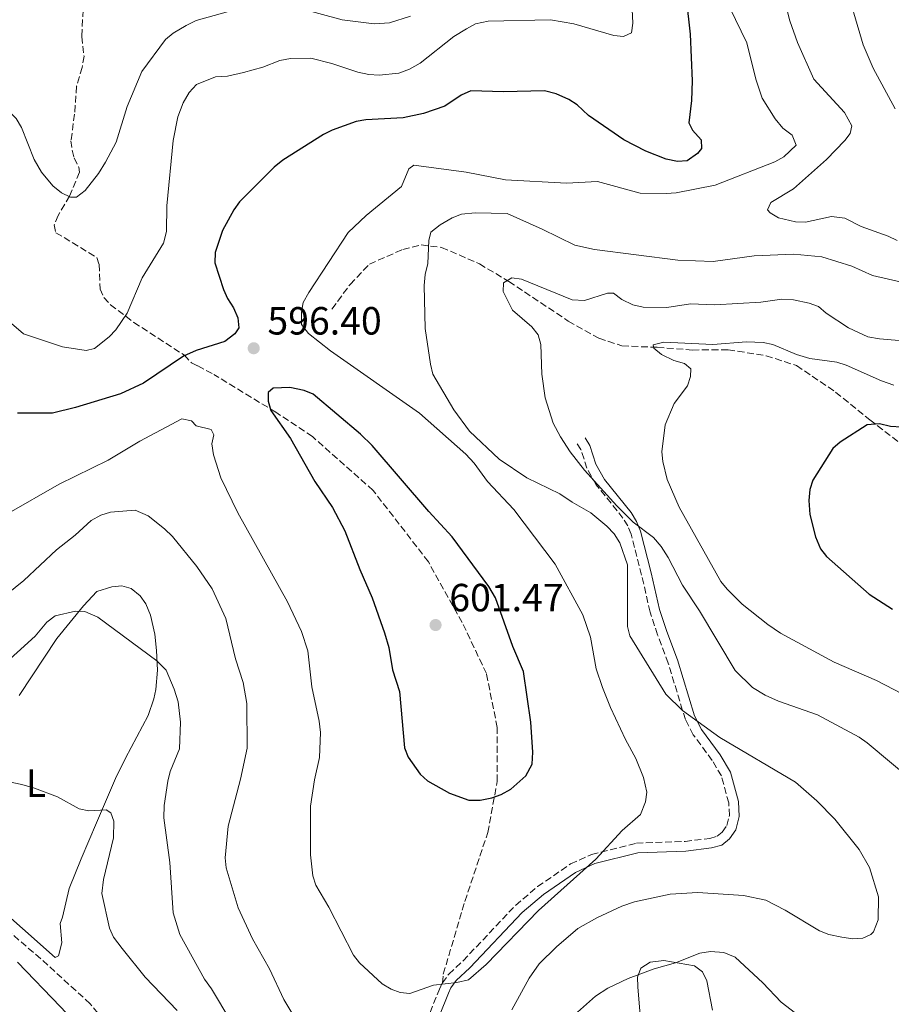
# Model space of a CAD drawing. Units: metres. Extents: x 638057 to 641513, y 4734440 to 4736822.
# Drawn here: x 638726 to 638948, y 4736073 to 4736324 of the extents above; entities that cross this region are included whole.
import ezdxf
from ezdxf.enums import TextEntityAlignment as Align

# ---------------------------------------------------------------- set-up
doc = ezdxf.new("R2010")
doc.units = ezdxf.units.M
doc.header["$MEASUREMENT"] = 0
doc.linetypes.add('DGN Style 3', pattern=[2.435890702152634, 1.739921930109024, -0.6959687720436097])
for name, color, linetype, lineweight in [('Barranco lineal', 142, 'DGN Style 3', 13), ('Camino', 7, 'DGN Style 3', 0), ('Cota de punto acotado terreno', 7, 'Continuous', 0), ('Curva de nivel directora', 30, 'Continuous', 30), ('Curva de nivel intermedia', 30, 'Continuous', 0), ('Etiqueta de uso rústico', 92, 'Continuous', 0), ('Línea de cambio de uso (parcela vista)', 92, 'Continuous', 0), ('Margen derecho', 7, 'Continuous', 0), ('Punto acotado terreno (símbolo)', 7, 'Continuous', 0), ('Senda', 7, 'DGN Style 3', 0)]:
    doc.layers.add(name, color=color, linetype=linetype, lineweight=lineweight)
doc.styles.add('Style-Arial', font='arial.ttf')

# ---------------------------------------------------------------- blocks, each defined once
blk = doc.blocks.new('5PATER')
at = {"layer": 'Punto acotado terreno (símbolo)', "linetype": 'Continuous', "lineweight": 0}
h = blk.add_hatch(color=51, dxfattribs=at)
edge = h.paths.add_edge_path()
edge.add_ellipse((0, 0), major_axis=(-0.1095731443231308, -0.1110710700762829), ratio=0.9994222409660317, start_angle=0, end_angle=360)

msp = doc.modelspace()

# ---------------------------------------------------------------- linework, layer by layer
at = {"layer": 'Barranco lineal', "color": 142, "linetype": 'DGN Style 3', "lineweight": 13}
for points in [[(638805.2800000003, 4736250.480000001, 594.2700000000041), (638809.9199999999, 4736256.76, 593.3699999999953), (638814.8300000001, 4736261.91, 593.1000000000058), (638823.3499999996, 4736265.689999999, 591.7700000000041), (638828, 4736266.810000001, 590.5899999999965), (638833.25, 4736266.210000001, 589.6999999999971), (638842.8799999999, 4736262, 586.9900000000052), (638850.3700000001, 4736257.529999999, 585), (638865.5499999998, 4736247.41, 584.8099999999977), (638873.3799999999, 4736243.029999999, 582.6900000000023), (638879.2400000002, 4736241.060000001, 581.3899999999994), (638888.2699999996, 4736240.710000001, 580), (638897.2199999997, 4736240.02, 580), (638906.3499999996, 4736240.109999999, 580), (638916.0199999996, 4736238.560000001, 580), (638923.7699999996, 4736236.07, 579.570000000007), (638933.75, 4736229.279999999, 578.1000000000058), (638942.4400000004, 4736222.230000001, 575.5800000000017), (638950.6200000001, 4736215.960000001, 574.8500000000058)], [(638758.5300000003, 4735954.74, 567.8899999999994), (638759.0099999999, 4735957.939999999, 568.1699999999983), (638758.8200000003, 4735965.17, 569.0500000000029), (638758.7300000006, 4735970.16, 568.8999999999943), (638758.8899999997, 4735972.77, 569.0599999999977), (638759.9000000004, 4735978.460000001, 569.6199999999953), (638761.4400000004, 4735983.180000001, 570.1999999999971), (638764.5599999997, 4735987.4, 570.3699999999953), (638765.2100000001, 4735989.789999999, 570.6900000000023), (638765.6100000005, 4735992.310000001, 570.9600000000064), (638766.3099999997, 4736000.07, 570.9600000000064), (638767.7699999996, 4736008, 570.820000000007), (638768.1799999997, 4736012.930000001, 571.4900000000052), (638768.1799999997, 4736019.980000001, 572.7299999999959), (638767.0199999996, 4736032.539999999, 572.429999999993), (638766.2000000002, 4736040.279999999, 572.7299999999959), (638765.6200000001, 4736042.699999999, 572.9199999999983), (638764.5899999999, 4736044.99, 573.1100000000006), (638757.6900000004, 4736055.609999999, 574.0800000000017), (638743.6100000005, 4736073.279999999, 575.0800000000017), (638731, 4736084.75, 575.2299999999959), (638712.1900000004, 4736100.859999999, 575.9499999999971)]]:
    msp.add_polyline3d(points, dxfattribs=at)
at = {"layer": 'Camino', "color": 7, "linetype": 'DGN Style 3', "lineweight": 0}
for points in [[(638833.4400000017, 4736078.59, 594.8600000000006), (638835.0799999977, 4736080.84, 594.8500000000059), (638838.7100000001, 4736084.199999999, 595.2299999999958), (638852.11, 4736098.370000001, 595.4499999999971), (638857.729999999, 4736103.150000002, 595.3800000000047), (638866.1400000001, 4736108.920000001, 595.0099999999949), (638871.5200000001, 4736111.380000002, 594.7899999999936), (638882.9299999987, 4736114.230000001, 593.6499999999943), (638895.3500000016, 4736114.660000001, 593.1699999999984), (638901.629999998, 4736115.45, 592.6600000000036), (638903.51, 4736115.980000001, 592.5899999999966), (638904.8199999998, 4736117.07, 592.5099999999948), (638906, 4736118.710000001, 592.4600000000064), (638906.6399999993, 4736121.270000001, 592.2700000000041), (638906.4800000007, 4736124.490000002, 592.0000000000001), (638904.6200000009, 4736131.380000002, 591.3399999999965), (638902.2399999984, 4736135.350000001, 590.8899999999995), (638897.4400000017, 4736141.869999999, 590.3800000000047), (638895.4299999999, 4736145.75, 590.0099999999948), (638891.0500000013, 4736160.16, 589.0800000000017), (638888.3299999987, 4736167.390000001, 588.1100000000007), (638886.4299999988, 4736173.140000002, 587.7400000000054), (638884.2699999998, 4736182.61, 587), (638881.5699999996, 4736193.060000002, 585.6699999999983), (638880.729999999, 4736195.150000002, 585.5599999999977), (638879.5100000009, 4736197.11, 585.4700000000013), (638872.7100000015, 4736205.630000001, 584.8099999999977), (638870.3199999998, 4736209.880000002, 584.4199999999984), (638868.7899999988, 4736214.609999999, 584.0899999999965), (638867.7399999984, 4736216.260000001, 583.979999999996)], [(638830.3000000013, 4736071.050000003, 593.8399999999965), (638832.6799999995, 4736076.980000001, 594.6499999999943), (638833.4400000017, 4736078.59, 594.8600000000006)]]:
    msp.add_polyline3d(points, dxfattribs=at)
at = {"layer": 'Curva de nivel directora', "color": 30, "linetype": 'Continuous', "lineweight": 30, "flags": 128}
for points, elevation in [([(638895.5999999997, 4736329.740000002), (638896.6500000004, 4736320.61), (638897.1800000002, 4736308.690000001), (638896.99, 4736303.67), (638896.3399999996, 4736298.000000002), (638897.2800000006, 4736296.060000001), (638899.4399999998, 4736293.630000002), (638899.519999998, 4736291.460000001), (638898.51, 4736290.109999999), (638895.8999999993, 4736288.29), (638893.4000000004, 4736288.090000001), (638890.5599999995, 4736288.720000001), (638885.3200000002, 4736290.76), (638879.73, 4736293.630000002), (638870.6999999998, 4736299.880000001), (638867.8099999998, 4736302.57), (638865.730000001, 4736303.949999999), (638862.4700000001, 4736305.410000001), (638859.4700000003, 4736306.12), (638849.0700000002, 4736305.880000001), (638840.7100000004, 4736306.16), (638838.2400000006, 4736305.060000001), (638834.0400000006, 4736302.250000001), (638828.589999999, 4736300.34), (638823.4300000002, 4736299.210000001), (638813.9100000006, 4736298.75), (638811.4499999997, 4736298.320000002), (638805.37, 4736296.100000001), (638803.1100000002, 4736295.02), (638792.7900000004, 4736288.480000002), (638790.5199999994, 4736286.630000001), (638781.7300000007, 4736277.810000001), (638780.26, 4736275.779999999), (638777.399999999, 4736270.480000002), (638775.5300000003, 4736264.880000001), (638775.4099999998, 4736262.300000001)], 600.0000000000001), ([(638775.4099999998, 4736262.300000001), (638777.6200000002, 4736255.480000001), (638778.6199999994, 4736253.180000001), (638780.2099999986, 4736250.760000001), (638781.2599999991, 4736248.210000001), (638781.4899999994, 4736245.710000002), (638780.5399999993, 4736244.130000002), (638777.9299999987, 4736242.189999999), (638770.6299999986, 4736239.910000001), (638767.3799999986, 4736238.460000001), (638757.2099999986, 4736231.59), (638751.339999999, 4736228.86), (638739.8500000001, 4736225.350000001), (638733.9999999984, 4736223.95), (638725.0499999988, 4736223.9)], 600.0000000000001), ([(638794.5799999986, 4736230.500000001), (638790.3099999994, 4736230.250000001), (638788.9999999995, 4736229.150000001), (638788.9699999982, 4736226.960000001), (638789.7300000006, 4736224.570000002), (638794.7199999993, 4736217.49), (638800.8899999985, 4736206.480000002), (638805.4399999992, 4736199.890000001), (638808.5799999997, 4736193.890000002), (638812.3599999994, 4736184.060000001), (638815.5299999989, 4736176.800000001), (638818.6799999983, 4736167.850000001), (638819.7699999991, 4736164.160000001), (638820.69, 4736158.439999999), (638822.5099999993, 4736152.949999999), (638823.8199999991, 4736138.560000001), (638824.7200000001, 4736136.199999999), (638827.7799999999, 4736131.840000001), (638829.6100000006, 4736130.140000002), (638835.29, 4736126.960000001), (638840.1799999984, 4736125.199999999), (638843.0899999987, 4736125.210000001), (638846.0700000004, 4736125.760000001), (638848.48, 4736126.640000002), (638850.8800000005, 4736127.980000001), (638854.6899999992, 4736131.430000002), (638856.3299999998, 4736134.340000002), (638856.5499999989, 4736137.420000002), (638856.0399999993, 4736145.090000001), (638854.1500000006, 4736158.039999999), (638851.4399999992, 4736164.42), (638847.0000000002, 4736176.820000002), (638845.3099999982, 4736179.7), (638835.9400000006, 4736192.36), (638829.9799999993, 4736198.84), (638815.4999999999, 4736215.640000002), (638812.5699999996, 4736218.59), (638800.4799999995, 4736228.74), (638798.1799999995, 4736229.699999999), (638794.5799999986, 4736230.500000001)], 600.0000000000003), ([(638950.5599999984, 4736220.300000002), (638947.7699999989, 4736220.500000001), (638944.9699999982, 4736221.170000002), (638941.7599999985, 4736220.900000001), (638934.9300000002, 4736216.5), (638933.01, 4736214.870000001), (638927.9499999996, 4736206.810000001), (638927.1799999984, 4736204.430000001), (638926.8900000001, 4736201.630000002), (638927.2000000008, 4736198.060000002), (638928.6200000001, 4736192.34), (638929.9299999999, 4736189.32), (638931.4199999986, 4736187.310000001), (638942.3099999984, 4736177.730000001), (638948.2899999997, 4736173.92)], 575.0000000000001)]:
    msp.add_lwpolyline(points, dxfattribs=dict(at, elevation=elevation))
at = {"layer": 'Curva de nivel intermedia', "color": 30, "linetype": 'Continuous', "lineweight": 0, "flags": 128}
for points, elevation in [([(638951.9199999997, 4736342.260000001), (638946.0900000003, 4736339.369999998), (638941.3600000006, 4736336.09), (638939.6500000008, 4736334.29), (638937.9299999997, 4736330.789999999), (638937.8100000012, 4736328.349999999), (638938.360000001, 4736325.92), (638940.7599999993, 4736317.880000001), (638943.3200000009, 4736311.88), (638948.92, 4736301.5)], 585), ([(638902.3099999998, 4736336.489999999), (638911.0899999996, 4736318.399999999), (638913.3600000006, 4736309.100000001), (638914.9699999999, 4736304.289999999), (638918.3099999992, 4736298.989999999), (638920.3200000009, 4736296.609999999), (638922.6200000008, 4736294.820000002), (638923.6700000013, 4736292.289999999), (638920.530000001, 4736289.28), (638918.2100000009, 4736288.02), (638903.0499999997, 4736282.09), (638893.0499999995, 4736280.08), (638890.5500000005, 4736279.92), (638883.9000000008, 4736280.06), (638873.0500000013, 4736283.01), (638865.0700000017, 4736282.55), (638849.5500000005, 4736283.439999999), (638839.5300000003, 4736285.359999999), (638826.1900000006, 4736287.13), (638824.8800000009, 4736286.2), (638823.0500000003, 4736281.73), (638814.0100000012, 4736274.369999999), (638809.4100000013, 4736269.979999999), (638799.3700000008, 4736254.65), (638797.9800000006, 4736252.109999998), (638797.510000001, 4736249.65), (638797.490000001, 4736246.57), (638799.3200000017, 4736244.239999998), (638804.9200000007, 4736239.789999999), (638827.600000001, 4736223.939999999), (638839.3899999994, 4736213.489999999), (638841.5399999997, 4736211.189999999), (638844.9600000017, 4736206.52), (638851.6500000017, 4736199.359999998), (638862.2100000007, 4736185.429999999), (638869.2600000004, 4736172.480000001), (638871.2499999999, 4736166.79), (638872.6800000002, 4736158.709999999), (638874.2600000005, 4736153.929999999), (638876.3000000013, 4736148.800000001), (638880.1300000001, 4736140.67), (638882.8000000011, 4736135.800000001), (638884.7800000014, 4736131.020000001), (638885.5999999996, 4736127.23), (638885.2599999999, 4736124.769999999), (638883.9600000011, 4736121.529999999), (638879.2600000006, 4736117.460000002), (638872.5700000006, 4736110.17), (638857.9500000004, 4736097.079999999), (638844.5999999996, 4736083.27), (638840.0700000012, 4736079.380000001), (638837.150000002, 4736078.71), (638831.1900000008, 4736077.999999999), (638825.1800000004, 4736075.880000001), (638822.7000000017, 4736076.109999998), (638820.3700000005, 4736077), (638818.0500000003, 4736078.369999998)], 595.0000000000001), ([(638919.7799999999, 4736333.039999999), (638922.0599999998, 4736323.949999999), (638924.0100000012, 4736318.440000001), (638928.2200000001, 4736309.130000001), (638936.0400000009, 4736300.59), (638937.8800000005, 4736297.179999999), (638937.4400000002, 4736295.259999999), (638936.1200000015, 4736293.48), (638931.4100000019, 4736288.63), (638923.0000000009, 4736281.159999999), (638917.2499999999, 4736277.63), (638916.3500000011, 4736275.769999999), (638917.0100000006, 4736275.010000001), (638919.1500000019, 4736273.699999998), (638923.5199999994, 4736272.679999999), (638926.0499999997, 4736272.63), (638932.7199999995, 4736274.060000001), (638936.060000001, 4736273.679999998), (638940.2400000008, 4736271.51), (638947.1800000012, 4736269.020000001), (638949.4299999997, 4736267.920000001)], 590.0000000000001), ([(638781.99, 4736327.24), (638770.6799999999, 4736324.090000001), (638768.0700000015, 4736322.820000002), (638764.75, 4736320.850000001), (638762.8600000013, 4736319.210000001), (638756.7600000015, 4736311.100000001), (638753.0600000002, 4736302.159999999), (638750.2700000005, 4736293.08), (638747.49, 4736287.9), (638745.730000001, 4736285.04), (638742.3700000015, 4736280.720000002), (638740.1299999995, 4736278.980000001), (638738.5700000017, 4736279.029999999), (638736.3099999997, 4736280.08), (638734.1200000013, 4736281.880000002), (638731.2200000001, 4736285.399999999), (638729.3100000012, 4736288.599999998), (638726.0999999993, 4736296.800000001), (638724.7300000014, 4736299.039999999), (638716.5700000008, 4736307.449999999), (638706.5700000006, 4736317.029999999), (638698.1500000006, 4736328.930000001)], 609.9999999999999), ([(638881.7300000006, 4736328.539999999), (638882.0099999999, 4736323.409999999), (638881.6800000013, 4736320.960000001), (638879.6200000005, 4736319.989999999), (638877.1399999994, 4736320.269999999), (638867.0000000006, 4736323.21), (638861.0300000005, 4736324.279999998), (638845.1400000006, 4736323.9), (638841.8600000015, 4736323.220000001), (638839.6200000019, 4736321.949999999), (638836.3699999996, 4736320.019999998), (638827.7400000019, 4736313.189999999), (638825.0300000006, 4736311.689999999), (638822.3200000017, 4736310.659999999), (638817.3000000013, 4736310.13), (638814.7199999997, 4736310.330000001), (638811.8400000008, 4736310.859999998), (638805.2200000002, 4736313.08), (638799.9200000007, 4736314.439999999), (638794.6800000013, 4736314.359999998), (638791.9700000001, 4736313.829999999), (638787.6400000005, 4736312.159999999), (638782.7600000012, 4736310.8), (638778.6500000006, 4736309.91), (638775.5900000007, 4736309.689999999), (638770.7000000001, 4736307.74), (638768.9000000008, 4736305.699999999), (638767.3200000006, 4736303.029999998), (638765.9600000015, 4736299.499999999), (638764.8200000017, 4736293.46), (638763.190000002, 4736276.779999998), (638763.0900000016, 4736270.29), (638762.3200000004, 4736267.239999998), (638756.9000000001, 4736258.430000001), (638753.0600000002, 4736249.399999999), (638750.150000002, 4736245.159999999), (638748.430000001, 4736243.349999999), (638744.7200000006, 4736240.430000001), (638742.5700000003, 4736239.909999999), (638736.550000001, 4736240.859999999), (638726.6, 4736244.130000002), (638722.3200000018, 4736247.8)], 605.0000000000001), ([(638825.280000001, 4736325.199999999), (638819.9500000001, 4736323.440000001), (638816.070000002, 4736323.25), (638807.8800000001, 4736324.220000001), (638795.9800000022, 4736327.439999999)], 609.9999999999999), ([(638930.2699999998, 4736263.789999997), (638923.0900000003, 4736264.51), (638912.9300000013, 4736264.08), (638902.4999999999, 4736262.599999999), (638893.5200000011, 4736262.980000001), (638872.2199999997, 4736265.660000001), (638867.2199999997, 4736266.749999999), (638858.8800000002, 4736270.88), (638849.9300000005, 4736274.81), (638841.8500000003, 4736274.98), (638838.3099999998, 4736274.65), (638835.9600000007, 4736273.77), (638832.8600000005, 4736271.939999999), (638830.5100000014, 4736270.050000001), (638829.9900000005, 4736267.949999999), (638829.7300000011, 4736262.06), (638829.0700000018, 4736259.319999999), (638828.8200000015, 4736256.519999999), (638829.0899999997, 4736245.539999999), (638830.4000000019, 4736236.369999998), (638831.0299999998, 4736233.880000001), (638836.3899999999, 4736224.779999999), (638840.390000001, 4736219.29), (638847.9400000012, 4736212.189999999), (638855.02, 4736207.380000001), (638863.4300000012, 4736203.369999998), (638866.5600000003, 4736201.17), (638871.3200000012, 4736198.509999999), (638875.4200000005, 4736195.099999999), (638877.2199999999, 4736193.130000001), (638878.7199999997, 4736190.82), (638880.6900000012, 4736185.21), (638880.6399999997, 4736169.51), (638881.2900000003, 4736167.099999998), (638890.4200000009, 4736152.199999998), (638894.6699999999, 4736148.109999998), (638904.240000001, 4736141.15), (638923.5300000006, 4736129.76), (638928.9400000019, 4736124.999999999), (638933.570000001, 4736120.32), (638939.7800000004, 4736112.649999999), (638942.3500000008, 4736108.029999999), (638944.6599999998, 4736100.579999999), (638944.6100000006, 4736094.67), (638943.3800000013, 4736091.59), (638942.7400000021, 4736090.949999998), (638940.660000001, 4736090.029999999), (638938.1599999999, 4736089.850000001), (638935.3200000012, 4736090.25), (638931.9800000018, 4736090.939999999), (638929.6700000007, 4736091.88), (638920.900000002, 4736097.13), (638915.930000001, 4736099.66), (638910.2900000017, 4736100.92), (638898.6200000017, 4736101.63), (638891.5700000019, 4736101.179999998), (638882.4099999999, 4736099.260000001), (638879.2100000014, 4736098.119999998), (638872.8800000015, 4736095.17), (638867.9800000018, 4736092.460000001), (638862.5700000006, 4736087.760000001), (638858.1500000015, 4736083.439999999), (638855.5400000009, 4736079.81), (638851.1200000019, 4736071.699999998)], 590.0000000000001), ([(638951.3499999996, 4736257.17), (638943.1300000009, 4736259.050000002), (638937.8600000005, 4736261.409999999), (638930.2699999998, 4736263.789999997)], 590.0000000000001), ([(638951.9199999997, 4736242.320000002), (638944.9500000003, 4736242.849999999), (638941.9500000007, 4736243.380000001), (638937.0700000013, 4736245.720000001), (638931.3200000002, 4736249.42), (638929.3900000014, 4736251.13), (638927.0399999998, 4736252.010000001), (638922.9800000007, 4736252.859999999), (638920.0199999991, 4736253.029999999), (638914.6600000013, 4736252.199999998), (638902.9500000012, 4736251.560000001), (638896.7500000009, 4736251.800000001), (638890.7200000003, 4736250.899999999), (638884.700000001, 4736250.989999999), (638882.0099999999, 4736251.560000001), (638879.2400000005, 4736252.929999999), (638877.0900000002, 4736254.560000001), (638875.5500000003, 4736254.51), (638869.7099999997, 4736252.609999999), (638866.5400000003, 4736252.819999999), (638853.6200000008, 4736258.109999998), (638851.1399999999, 4736258.41), (638849.0700000002, 4736257.199999998), (638848.9200000003, 4736254.980000001)], 585), ([(638848.9200000003, 4736254.980000001), (638851.360000001, 4736250.210000001), (638856.2800000008, 4736245.970000001), (638857.89, 4736243.899999999), (638858.5200000004, 4736241.470000001), (638858.8500000011, 4736233.82), (638859.7000000007, 4736227.859999999), (638861.700000001, 4736221.34), (638863.5499999995, 4736217.869999998), (638866.0700000008, 4736214.050000001), (638869.7000000007, 4736209.380000001), (638877.9300000007, 4736200.259999999), (638882.0700000002, 4736196.07), (638887.2900000016, 4736192.179999999), (638889.2499999997, 4736189.880000002), (638891.0500000013, 4736187.069999999), (638894.650000002, 4736180.08), (638898.9900000006, 4736173.509999999), (638908.1400000014, 4736158.31), (638912.5700000015, 4736153.970000001), (638915.7499999999, 4736151.98), (638919.1600000008, 4736150.470000001), (638929.1100000018, 4736146.99), (638939.7500000013, 4736141.26), (638941.820000001, 4736139.849999999), (638954.7500000016, 4736129.04)], 585), ([(638948.6000000003, 4736231.08), (638945.4700000011, 4736232.17), (638936.4299999998, 4736236.189999999), (638934.0300000014, 4736236.919999998), (638927.1800000007, 4736237.88), (638923.800000001, 4736238.92), (638917.7500000005, 4736241.470000001), (638915.2900000017, 4736241.95), (638910.98, 4736242.130000001), (638902.3900000004, 4736241.42), (638889.9200000003, 4736242.050000001), (638887.2100000011, 4736241.319999999), (638887.41, 4736240.49), (638889.3200000012, 4736238.880000001), (638892.5199999998, 4736237.34), (638895.1900000008, 4736236.579999999), (638896.7799999999, 4736235.249999999), (638896.7199999996, 4736233.3), (638895.9500000007, 4736230.92), (638892.6000000001, 4736226.359999999), (638890.2599999999, 4736220.960000002), (638889.4400000018, 4736214.06), (638889.650000002, 4736211.58), (638890.7800000008, 4736206.989999999), (638893.8000000005, 4736199.91), (638904.4900000013, 4736180.960000001), (638906.0500000014, 4736179.01), (638909.9200000007, 4736175.189999999), (638916.4500000018, 4736169.99), (638919.6600000015, 4736167.82), (638933.380000001, 4736160.359999999), (638944.1900000004, 4736155.720000001), (638955.1699999997, 4736149.999999999)], 580.0000000000001), ([(638818.0500000003, 4736078.369999998), (638812.29, 4736083.699999999), (638810.8100000004, 4736085.699999999), (638804.4700000014, 4736097.929999998), (638801.2000000014, 4736103.480000001), (638800.4300000002, 4736105.859999998), (638799.8500000013, 4736111.289999999), (638799.780000002, 4736123.67), (638800.8200000013, 4736130.359999998), (638802.110000001, 4736136.09), (638802.3400000012, 4736142.470000001), (638802.0100000005, 4736145.31), (638800.1399999997, 4736154.08), (638799.1300000015, 4736163.33), (638797.5300000012, 4736168.220000001), (638793.9500000004, 4736175.789999999), (638781.2800000014, 4736198.509999999), (638776.980000001, 4736207.460000001), (638775.0900000001, 4736213.279999999), (638774.6200000006, 4736216.109999999), (638775.1600000015, 4736218.369999999), (638774.490000001, 4736219.759999999), (638770.6399999997, 4736220.680000001), (638769.4700000007, 4736221.949999999), (638767.0099999999, 4736222.499999999), (638756.2600000009, 4736216.76), (638748.2200000009, 4736211.92), (638735.7199999995, 4736205.82), (638722.3200000018, 4736198.179999999)], 595.0000000000001), ([(638797.9100000013, 4736066.130000001), (638793.0200000006, 4736074.309999999), (638789.3799999994, 4736082.17), (638784.9800000007, 4736089.850000001), (638781.3600000018, 4736097.699999998), (638778.320000002, 4736107.970000001), (638778.0500000016, 4736110.470000001), (638778.7800000003, 4736118.53), (638781.9400000009, 4736130.550000001), (638783.6399999995, 4736138.419999998), (638783.5700000003, 4736149.850000001), (638782.6100000015, 4736155.210000002), (638780.6800000002, 4736161.28), (638778.1800000012, 4736171.539999999), (638774.7600000014, 4736179.079999999), (638770.8200000008, 4736184.820000002), (638764.5700000012, 4736192.449999999), (638762.6, 4736194.449999998), (638758.4400000002, 4736197.760000001), (638755.0700000017, 4736199.180000001), (638748.8199999998, 4736198.65), (638746.3600000012, 4736197.859999998), (638743.8800000001, 4736196.560000001), (638739.7500000017, 4736192.76), (638735.0199999999, 4736189.079999999)], 590.0000000000001), ([(638735.0199999999, 4736189.079999999), (638726.6700000014, 4736181.2), (638719.5700000003, 4736175.569999999)], 590.0000000000001), ([(638784.1700000016, 4736061.019999999), (638774.6000000006, 4736077.029999999), (638772.8000000013, 4736079.529999998), (638766.4800000001, 4736090.9), (638764.7900000003, 4736096.489999998), (638763.9000000006, 4736109.31), (638762.3600000006, 4736120.689999999), (638762.5000000015, 4736123.81), (638763.3900000011, 4736130.060000001), (638764.0300000003, 4736132.470000001), (638766.3700000006, 4736138.28), (638766.6600000011, 4736145.100000001), (638766.0300000008, 4736150.27), (638765.0200000005, 4736153.550000001), (638763.010000001, 4736158.37), (638760.6399999995, 4736160.71), (638745.57, 4736171.869999998), (638742.280000002, 4736173.33), (638739.8700000002, 4736173.380000001), (638734.7100000014, 4736172.189999999), (638732.5700000002, 4736170.63)], 585), ([(638732.5700000002, 4736170.63), (638729.5500000004, 4736166.990000002), (638716.6600000003, 4736155.399999999)], 585), ([(638765.8099999995, 4736071.54), (638757.66, 4736080.029999999), (638751.7500000002, 4736087.32), (638749.5700000009, 4736090.279999999), (638748.5100000014, 4736092.539999999), (638746.6200000005, 4736101.359999999), (638746.9900000015, 4736104.980000001), (638749.5700000009, 4736115.589999998), (638749.6500000014, 4736119.88), (638748.9100000015, 4736121.970000001), (638747.7300000014, 4736122.689999999), (638743.2600000009, 4736122.439999999), (638740.8200000002, 4736123.019999998), (638735.2700000004, 4736126.039999999), (638729.4400000009, 4736128.289999999), (638726.2200000001, 4736129.23), (638712.600000001, 4736132.029999998)], 580.0000000000001), ([(638929.730000001, 4736066.09), (638919.8400000003, 4736073.659999998), (638915.1799999999, 4736078.599999999), (638908.1600000014, 4736085.13), (638905.2699999993, 4736086.320000002), (638901.8200000003, 4736086.569999999), (638899.1100000013, 4736086.199999998), (638892.9000000019, 4736083.730000001), (638887.4900000005, 4736082.189999998), (638880.85, 4736079.74), (638875.6599999998, 4736077.269999999), (638872.5199999993, 4736075.199999998), (638867.8900000004, 4736071.16)], 585)]:
    msp.add_lwpolyline(points, dxfattribs=dict(at, elevation=elevation))
at = {"layer": 'Línea de cambio de uso (parcela vista)', "color": 92, "linetype": 'Continuous', "lineweight": 0}
for points in [[(638725.5199999996, 4736151.869999999, 583.0200000000041), (638735.0700000003, 4736166.42, 584.8399999999965), (638741.8799999999, 4736174.800000001, 585.5200000000041), (638745.2800000003, 4736178.390000001, 585.9600000000064), (638749.0999999996, 4736179.58, 585.9600000000064), (638751.6600000003, 4736179.84, 586.5500000000029), (638754.04, 4736179.189999999, 586.8300000000017), (638756.3799999999, 4736177.34, 586.8300000000017), (638757.7999999998, 4736175.32, 586.7400000000052), (638758.9699999997, 4736172.359999999, 586.529999999999), (638760.0899999999, 4736167.529999999, 586.1300000000047), (638760.5700000003, 4736163.350000001, 585.6999999999971), (638760.7599999999, 4736158.369999999, 585.1199999999953), (638760.3300000001, 4736153.439999999, 584.4199999999983), (638759.8700000001, 4736151.01, 584.0200000000041), (638758.4400000004, 4736146.82, 583.3099999999977), (638752.5999999996, 4736135.880000001, 581.7200000000012), (638750.1100000005, 4736130.720000001, 581.3999999999943), (638745.2300000006, 4736119.4, 579.2700000000041), (638741.3399999999, 4736110.230000001, 578.070000000007), (638738.2800000003, 4736102.67, 577.2899999999936), (638736.54, 4736095.380000001, 576.9900000000052), (638735.9400000004, 4736093.75, 577.2899999999936), (638736.3799999999, 4736088.789999999, 576.7299999999959), (638735.5, 4736085.480000001, 576.4600000000064), (638734.7199999997, 4736085.07, 576.3999999999943)], [(638734.7199999997, 4736085.07, 576.3999999999943), (638717.9699999997, 4736099.859999999, 576.9600000000064)], [(638725.0499999998, 4736083.880000001, 575.8699999999953), (638736.0499999998, 4736072.52, 574.929999999993), (638744.6200000001, 4736063.42, 574.820000000007), (638746.9199999999, 4736060.730000001, 574.6600000000036), (638749.7100000001, 4736056.600000001, 574.4400000000023), (638756.5300000003, 4736045.619999999, 573.8800000000047), (638758.6600000003, 4736041.109999999, 573.679999999993), (638760.2000000002, 4736034.529999999, 573.4799999999959), (638761.6100000005, 4736023.83, 573.1600000000036), (638762.7400000002, 4736013.91, 572.2899999999936), (638762.7999999998, 4736006.430000001, 571.6999999999971), (638761.3799999999, 4735994.619999999, 570.6900000000023), (638759.5, 4735985.699999999, 570.2299999999959), (638757.1900000004, 4735978.600000001, 569.7700000000041), (638756.4800000006, 4735976.99, 569.6399999999994), (638755.0700000003, 4735974.99, 569.3999999999943)], [(638884.3799999999, 4736064.189999999, 582.1399999999994), (638883.2599999999, 4736077.58, 584.3399999999965), (638883.2300000006, 4736080.01, 585.0099999999948), (638884.0499999998, 4736082.380000001, 585.5200000000041), (638886.4199999999, 4736083.850000001, 585.3800000000047), (638889.9299999997, 4736084.310000001, 585.2299999999959), (638897.7800000003, 4736082.930000001, 584.7899999999936), (638899.8099999997, 4736081.390000001, 584.4100000000036), (638900.9299999997, 4736079.119999999, 583.8500000000058), (638902.3200000003, 4736071.67, 581.7100000000064)]]:
    msp.add_polyline3d(points, dxfattribs=at)
at = {"layer": 'Margen derecho', "color": 7, "linetype": 'Continuous', "lineweight": 0}
msp.add_polyline3d([(638832.6799999995, 4736070.260000001, 593.8399999999965), (638834.9799999995, 4736075.980000001, 594.6499999999943), (638835.6000000008, 4736077.310000001, 594.8600000000006), (638836.9599999997, 4736079.170000001, 594.8500000000059), (638840.469999999, 4736082.420000001, 595.2299999999958), (638853.8299999987, 4736096.550000002, 595.4499999999971), (638859.2499999991, 4736101.16, 595.3800000000047), (638867.3700000016, 4736106.740000002, 595.0099999999949), (638872.3500000016, 4736109.01, 594.7899999999936), (638883.2800000017, 4736111.740000002, 593.6499999999943), (638895.5500000007, 4736112.160000003, 593.1699999999984), (638902.1299999988, 4736113, 592.6600000000036), (638904.6999999993, 4736113.710000001, 592.5899999999966), (638906.6599999995, 4736115.350000001, 592.5099999999948), (638908.3099999991, 4736117.630000002, 592.4600000000064), (638909.1600000006, 4736121.02, 592.2700000000041), (638908.9599999995, 4736124.890000002, 592.0000000000001), (638906.9400000012, 4736132.359999999, 591.3399999999965), (638904.3199999993, 4736136.730000001, 590.8899999999995), (638899.5699999996, 4736143.190000001, 590.3800000000047), (638897.75, 4736146.7, 590.0099999999948), (638893.4200000004, 4736160.960000004, 589.0800000000017), (638890.6800000002, 4736168.220000003, 588.1100000000007), (638888.8399999985, 4736173.810000001, 587.7400000000054), (638886.6999999993, 4736183.2, 587), (638883.9499999977, 4736193.84, 585.6699999999983), (638882.9699999989, 4736196.28, 585.5599999999977), (638881.5599999984, 4736198.560000001, 585.4700000000013), (638874.7899999979, 4736207.029999999, 584.8099999999977), (638872.6199999999, 4736210.880000001, 584.4199999999984), (638871.0700000009, 4736215.680000001, 584.0899999999965), (638869.8399999993, 4736217.610000002, 583.979999999996)], dxfattribs=at)
at = {"layer": 'Senda', "color": 7, "linetype": 'DGN Style 3', "lineweight": 0}
for points in [[(638742.0300000017, 4736331.59, 617.7500000000001), (638741.4899999985, 4736319.960000002, 614.9299999999931), (638742.0399999984, 4736314.990000002, 614.5899999999965), (638741.5500000011, 4736312.11, 614.2700000000041), (638740.1400000007, 4736307.310000001, 613.6499999999943), (638739.6299999988, 4736300.200000001, 612.429999999993), (638738.7199999992, 4736293.41, 611.5700000000071), (638738.9899999973, 4736290.960000001, 611.3500000000058), (638739.5300000005, 4736289.01, 611.1799999999931), (638740.7300000008, 4736286.670000002, 610.9400000000024), (638740.9200000007, 4736285.359999999, 610.7899999999936), (638738.3799999994, 4736279.279999999, 610.0899999999965), (638735.4600000002, 4736274.36, 609.729999999996), (638734.4600000011, 4736271.980000001, 609.6499999999943), (638734.8599999989, 4736269.940000001, 609.6199999999956), (638745.2699999983, 4736263.650000001, 609.5399999999937), (638745.8899999995, 4736261.890000002, 609.3899999999994), (638746.1499999989, 4736255.570000002, 606.9600000000065), (638747.1200000012, 4736253.420000001, 606.3300000000019), (638748.7699999985, 4736251.550000003, 605.9199999999983), (638754.7499999999, 4736247.060000001, 604.4499999999971), (638767.6400000001, 4736238.720000003, 600.0899999999965), (638769.4299999983, 4736236.750000001, 599.4900000000054), (638771.0699999989, 4736235.990000002, 599.229999999996), (638775.1700000004, 4736233.76, 598.2200000000012)], [(638833.4400000017, 4736078.59, 594.8600000000006), (638833.6799999987, 4736080.830000001, 595.1900000000023), (638839.1799999994, 4736099.390000002, 596.9199999999983), (638845.030000001, 4736116.920000001, 598.570000000007), (638847.4400000006, 4736129.980000001, 600.0000000000001), (638847.4400000006, 4736143.720000001, 600.0000000000001), (638844.6900000013, 4736157.470000002, 600.0000000000001), (638838.4999999999, 4736170.529999999, 600.8800000000047), (638829.8899999999, 4736185.99, 600.1300000000047), (638815.7800000014, 4736204.2, 600.0000000000001), (638800.2899999995, 4736217.950000001, 600.0000000000001), (638791, 4736224.140000002, 600.0000000000001), (638775.1700000004, 4736233.76, 598.2200000000012)]]:
    msp.add_polyline3d(points, dxfattribs=at)

# ---------------------------------------------------------------- block references
at = {"layer": 'Punto acotado terreno (símbolo)', "color": 7, "linetype": 'Continuous', "lineweight": 0, "xscale": 10, "yscale": 10, "zscale": 10}
for p in [(638785.3200000004, 4736240.470000003, 596.3999999999943), (638831.7099999995, 4736169.87, 601.4700000000012)]:
    msp.add_blockref('5PATER', p, dxfattribs=at)

# ---------------------------------------------------------------- texts
at = {"layer": 'Cota de punto acotado terreno', "color": 7, "linetype": 'Continuous', "lineweight": 0, "style": 'Style-Arial'}
for s, p in [('596.40', (638788.8200000012, 4736243.970000001, 596.3999999999943)), ('601.47', (638835.2100000002, 4736173.369999999, 601.4700000000012))]:
    msp.add_text(s, height=7.000000000000002, dxfattribs=at).set_placement(p)
at = {"layer": 'Etiqueta de uso rústico', "color": 92, "linetype": 'Continuous', "lineweight": 0, "style": 'Style-Arial'}
msp.add_text('L', height=7.000000000000002, dxfattribs=at).set_placement((638729.80142038, 4736129.520010002, 580.1300000000047), align=Align.MIDDLE_CENTER)

doc.saveas('drawing.dxf')
